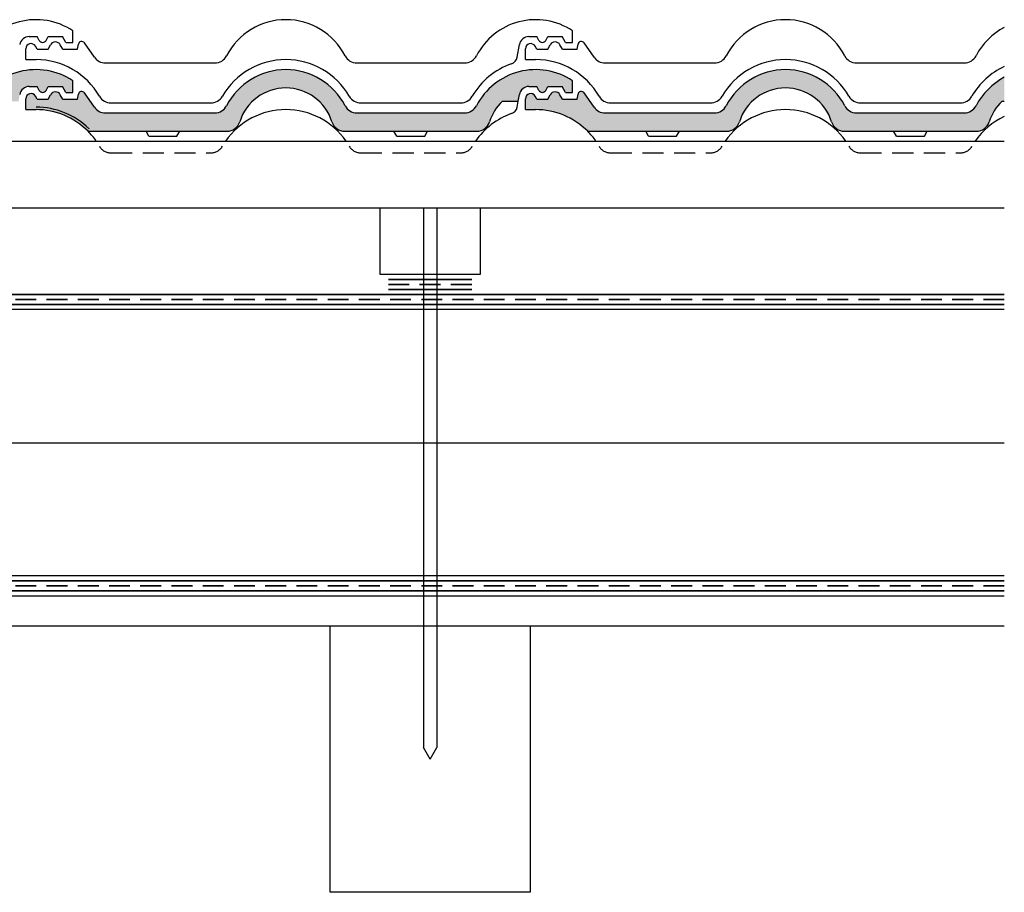
# Model space of a CAD drawing. Units: millimetres. Extents: x 20385 to 56179, y 32125 to 42160.
# Drawn here: x 47613 to 48205, y 35292 to 35816 of the extents above; entities that cross this region are included whole.
import ezdxf

# ---------------------------------------------------------------- set-up
doc = ezdxf.new("R2010")
doc.units = ezdxf.units.MM
doc.linetypes.add('DASHED', pattern=[19.05, 12.7, -6.35])
doc.linetypes.add('HIDDEN', pattern=[0.375, 0.25, -0.125])
doc.layers.add('Zateplisi', color=5, linetype='Continuous')
doc.layers.add('Základní', color=7, linetype='Continuous')
doc.linetypes.add('IZOLACE', pattern='A,0.00254,-2.54,[134,ltypeshp.shx,S=2.54,R=0,X=-2.54,Y=0],-5.08,[134,ltypeshp.shx,S=2.54,R=180,X=2.54,Y=0],-2.54', length=10.16254)

msp = doc.modelspace()

# ---------------------------------------------------------------- hatches: boundary and pattern name
at = {"layer": 'Základní'}
for points in [[(47317.05, 35768.6), (47317.05, 35762.1), (47323.18, 35762.1, -0.199852), (47354.4, 35749.1), (47437.85, 35749.1, 0.328322), (47445.49, 35754.72, -0.73598), (47500.86, 35754.72, 0.328322), (47508.5, 35749.1), (47587.85, 35749.1, 0.328322), (47595.49, 35754.72, -0.127668), (47603.18, 35767.1), (47612.68, 35767.1), (47613.38, 35771.12, -0.36397), (47619.17, 35775.97), (47623.81, 35775.97), (47625.16, 35773.63, 0.577328), (47629.19, 35773.63), (47630.54, 35775.97), (47639.16, 35775.97), (47641.18, 35772.47), (47645.3, 35772.47), (47645.3, 35779.42, 0.446809), (47587.62, 35764.43, -0.280712), (47580.51, 35760.1), (47515.84, 35760.1, -0.280712), (47508.73, 35764.43, 0.609449), (47437.62, 35764.43, -0.280712), (47430.51, 35760.1), (47364.81, 35760.1, -0.244698), (47358.26, 35763.51), (47352.22, 35772.13, 0.668165), (47348.61, 35771.33), (47348.11, 35768.47), (47339.23, 35768.47), (47337.75, 35771.03, 0.577348), (47331.9, 35771.03), (47330.42, 35768.47), (47323.86, 35768.47), (47322.88, 35770.16, 0.767327), (47317.05, 35768.6)], [(47617.05, 35762.1), (47617.05, 35768.6, -0.767327), (47622.88, 35770.16), (47623.86, 35768.47), (47630.42, 35768.47), (47631.9, 35771.03, -0.57735), (47637.75, 35771.03), (47639.23, 35768.47), (47648.11, 35768.47), (47648.61, 35771.33, -0.668174), (47652.22, 35772.13), (47658.26, 35763.51, 0.244698), (47664.81, 35760.1), (47730.51, 35760.1, 0.280713), (47737.62, 35764.43, -0.609449), (47808.73, 35764.43, 0.280713), (47815.84, 35760.1), (47880.51, 35760.1, 0.280713), (47887.62, 35764.43, -0.446809), (47945.3, 35779.42), (47945.3, 35772.47), (47941.18, 35772.47), (47939.16, 35775.97), (47930.54, 35775.97), (47929.19, 35773.63, -0.57735), (47925.16, 35773.63), (47923.81, 35775.97), (47919.17, 35775.97, 0.36397), (47913.38, 35771.12), (47912.68, 35767.1), (47903.18, 35767.1, 0.127668), (47895.49, 35754.72, -0.328322), (47887.85, 35749.1), (47858.33, 35749.1), (47838.02, 35749.1), (47808.5, 35749.1, -0.328322), (47800.86, 35754.72, 0.73598), (47745.49, 35754.72, -0.328322), (47737.85, 35749.1), (47709.55, 35749.1), (47709.55, 35749.1), (47689.25, 35749.1), (47654.4, 35749.1, 0.199852), (47623.18, 35762.1)], [(47917.05, 35762.1), (47917.05, 35768.6, -0.767327), (47922.88, 35770.16), (47923.86, 35768.47), (47930.42, 35768.47), (47931.9, 35771.03, -0.577348), (47937.75, 35771.03), (47939.23, 35768.47), (47948.11, 35768.47), (47948.61, 35771.33, -0.668165), (47952.22, 35772.13), (47958.26, 35763.51, 0.244698), (47964.81, 35760.1), (48030.51, 35760.1, 0.280713), (48037.62, 35764.43, -0.609449), (48108.73, 35764.43, 0.280712), (48115.84, 35760.1), (48180.51, 35760.1, 0.280712), (48187.62, 35764.43, -0.153846), (48204.56, 35781.5), (48204.56, 35767.1), (48203.18, 35767.1, 0.127668), (48195.49, 35754.72, -0.328322), (48187.85, 35749.1), (48158.33, 35749.1), (48138.02, 35749.1), (48108.5, 35749.1, -0.328322), (48100.86, 35754.72, 0.73598), (48045.49, 35754.72, -0.328322), (48037.85, 35749.1), (48009.55, 35749.1), (47989.25, 35749.1), (47954.4, 35749.1, 0.199852), (47923.18, 35762.1)]]:
    msp.add_hatch(color=256, dxfattribs=at).paths.add_polyline_path(points)

# ---------------------------------------------------------------- linework, layer by layer
at = {"layer": 'Zateplisi', "color": 3, "lineweight": 35}
for p, q in [((47834.78, 35660.1, 0), (47884.78, 35660.1, 0)), ((47834.78, 35654.1, 0), (47884.78, 35654.1, 0))]:
    msp.add_line(p, q, dxfattribs=at)
at = {"layer": 'Zateplisi', "color": 3, "linetype": 'HIDDEN', "lineweight": 35, "ltscale": 50}
msp.add_line((47834.78, 35657.1, 0), (47884.78, 35657.1, 0), dxfattribs=at)
at = {"layer": 'Zateplisi', "color": 40, "lineweight": 35}
for p, q in [((48204.56, 35651.1, 0), (46799.78, 35651.1, 0)), ((48204.56, 35645.1, 0), (46799.78, 35645.1, 0)), ((48204.56, 35479.1, 0), (47561.83, 35479.1, 0)), ((48204.56, 35473.1, 0), (47561.84, 35473.1))]:
    msp.add_line(p, q, dxfattribs=at)
at = {"layer": 'Zateplisi', "color": 40, "linetype": 'HIDDEN', "lineweight": 35, "ltscale": 50}
for p, q in [((48204.56, 35648.1, 0), (46799.78, 35648.1, 0)), ((48204.56, 35476.1, 0), (47561.84, 35476.1))]:
    msp.add_line(p, q, dxfattribs=at)
at = {"layer": 'Základní'}
for p, q in [((47645.3, 35802.47, 0), (47645.3, 35809.42, 0)), ((47945.3, 35802.47, 0), (47945.3, 35809.42, 0)), ((47619.17, 35805.97, 0), (47623.81, 35805.97, 0)), ((47625.16, 35803.63, 0), (47623.81, 35805.97, 0)), ((47629.19, 35803.63, 0), (47630.54, 35805.97, 0)), ((47630.54, 35805.97, 0), (47639.16, 35805.97, 0)), ((47641.18, 35802.47, 0), (47639.16, 35805.97, 0)), ((47641.18, 35802.47, 0), (47645.3, 35802.47, 0)), ((47658.26, 35793.51, 0), (47652.22, 35802.13, 0)), ((47919.17, 35805.97, 0), (47923.81, 35805.97, 0)), ((47925.16, 35803.63, 0), (47923.81, 35805.97, 0)), ((47929.19, 35803.63, 0), (47930.54, 35805.97, 0)), ((47930.54, 35805.97, 0), (47939.16, 35805.97, 0)), ((47941.18, 35802.47, 0), (47939.16, 35805.97, 0)), ((47941.18, 35802.47, 0), (47945.3, 35802.47, 0)), ((47958.26, 35793.51, 0), (47952.22, 35802.13, 0)), ((47617.05, 35792.1, 0), (47617.05, 35798.6, 0)), ((47623.86, 35798.47, 0), (47622.88, 35800.16, 0)), ((47623.86, 35798.47, 0), (47630.42, 35798.47, 0)), ((47630.42, 35798.47, 0), (47631.9, 35801.03, 0)), ((47639.23, 35798.47, 0), (47637.75, 35801.03, 0)), ((47639.23, 35798.47, 0), (47648.11, 35798.47, 0)), ((47648.11, 35798.47, 0), (47648.61, 35801.33, 0)), ((47912.05, 35793.52, 0), (47913.38, 35801.12, 0)), ((47917.05, 35792.1, 0), (47917.05, 35798.6, 0)), ((47923.86, 35798.47, 0), (47922.88, 35800.16, 0)), ((47923.86, 35798.47, 0), (47930.42, 35798.47, 0)), ((47930.42, 35798.47, 0), (47931.9, 35801.03, 0)), ((47939.23, 35798.47, 0), (47937.75, 35801.03, 0)), ((47939.23, 35798.47, 0), (47948.11, 35798.47, 0)), ((47948.11, 35798.47, 0), (47948.61, 35801.33, 0)), ((47617.05, 35792.1, 0), (47623.18, 35792.1, 0)), ((47664.81, 35790.1, 0), (47730.51, 35790.1, 0)), ((47815.84, 35790.1, 0), (47880.51, 35790.1, 0)), ((47917.05, 35792.1, 0), (47923.18, 35792.1, 0)), ((47964.81, 35790.1, 0), (48030.51, 35790.1, 0)), ((48115.84, 35790.1, 0), (48180.51, 35790.1, 0)), ((47645.3, 35772.47, 0), (47645.3, 35779.42, 0)), ((47945.3, 35772.47, 0), (47945.3, 35779.42, 0)), ((47619.17, 35775.97, 0), (47623.81, 35775.97, 0)), ((47625.16, 35773.63, 0), (47623.81, 35775.97, 0)), ((47629.19, 35773.63, 0), (47630.54, 35775.97, 0)), ((47630.54, 35775.97, 0), (47639.16, 35775.97, 0)), ((47641.18, 35772.47, 0), (47639.16, 35775.97, 0)), ((47641.18, 35772.47, 0), (47645.3, 35772.47, 0)), ((47658.26, 35763.51, 0), (47652.22, 35772.13, 0)), ((47919.17, 35775.97, 0), (47923.81, 35775.97, 0)), ((47925.16, 35773.63, 0), (47923.81, 35775.97, 0)), ((47929.19, 35773.63, 0), (47930.54, 35775.97, 0)), ((47930.54, 35775.97, 0), (47939.16, 35775.97, 0)), ((47941.18, 35772.47, 0), (47939.16, 35775.97, 0)), ((47941.18, 35772.47, 0), (47945.3, 35772.47, 0)), ((47958.26, 35763.51, 0), (47952.22, 35772.13, 0)), ((47617.05, 35762.1, 0), (47617.05, 35768.6, 0)), ((47623.86, 35768.47, 0), (47622.88, 35770.16, 0)), ((47623.86, 35768.47, 0), (47630.42, 35768.47, 0)), ((47630.42, 35768.47, 0), (47631.9, 35771.03, 0)), ((47639.23, 35768.47, 0), (47637.75, 35771.03, 0)), ((47639.23, 35768.47, 0), (47648.11, 35768.47, 0)), ((47648.11, 35768.47, 0), (47648.61, 35771.33, 0)), ((47668.21, 35766.1, 0), (47728.14, 35766.1, 0)), ((47818.21, 35766.1, 0), (47878.14, 35766.1, 0)), ((47903.18, 35767.1, 0), (47912.68, 35767.1, 0)), ((47912.05, 35763.52, 0), (47912.68, 35767.1, 0)), ((47912.68, 35767.1, 0), (47913.38, 35771.12, 0)), ((47917.05, 35762.1, 0), (47917.05, 35768.6, 0)), ((47923.86, 35768.47, 0), (47922.88, 35770.16, 0)), ((47923.86, 35768.47, 0), (47930.42, 35768.47, 0)), ((47930.42, 35768.47, 0), (47931.9, 35771.03, 0)), ((47939.23, 35768.47, 0), (47937.75, 35771.03, 0)), ((47939.23, 35768.47, 0), (47948.11, 35768.47, 0)), ((47948.11, 35768.47, 0), (47948.61, 35771.33, 0)), ((47968.21, 35766.1, 0), (48028.14, 35766.1, 0)), ((48118.21, 35766.1, 0), (48178.14, 35766.1, 0)), ((48203.18, 35767.1, 0), (48204.56, 35767.1, 0)), ((47617.05, 35762.1, 0), (47623.18, 35762.1, 0)), ((47917.05, 35762.1, 0), (47923.18, 35762.1, 0)), ((47664.81, 35760.1, 0), (47730.51, 35760.1, 0)), ((47815.84, 35760.1, 0), (47880.51, 35760.1, 0)), ((47964.81, 35760.1, 0), (48030.51, 35760.1, 0)), ((48115.84, 35760.1, 0), (48180.51, 35760.1, 0)), ((47654.4, 35749.1, 0), (47737.85, 35749.1, 0)), ((47690.98, 35746.1, 0), (47689.25, 35749.1, 0)), ((47707.82, 35746.1, 0), (47709.55, 35749.1, 0)), ((47707.82, 35746.1, 0), (47709.55, 35749.1, 0)), ((47808.5, 35749.1, 0), (47887.85, 35749.1, 0)), ((47839.75, 35746.1, 0), (47838.02, 35749.1, 0)), ((47856.6, 35746.1, 0), (47858.33, 35749.1, 0)), ((47954.4, 35749.1, 0), (48037.85, 35749.1, 0)), ((47990.98, 35746.1, 0), (47989.25, 35749.1, 0)), ((48007.82, 35746.1, 0), (48009.55, 35749.1, 0)), ((48108.5, 35749.1, 0), (48187.85, 35749.1, 0)), ((48139.75, 35746.1, 0), (48138.02, 35749.1, 0)), ((48156.6, 35746.1, 0), (48158.33, 35749.1, 0)), ((47690.98, 35746.1, 0), (47707.82, 35746.1, 0)), ((47839.75, 35746.1, 0), (47856.6, 35746.1, 0)), ((47990.98, 35746.1, 0), (48007.82, 35746.1, 0)), ((48139.75, 35746.1, 0), (48156.6, 35746.1, 0)), ((46769.78, 35703.1, 0), (48204.56, 35703.1, 0)), ((47855.78, 35703.1, 0), (47855.78, 35379.02, 0)), ((47863.78, 35703.1, 0), (47863.78, 35379.02, 0)), ((48204.56, 35642.1, 0), (46919.78, 35642.1, 0)), ((48204.56, 35482.1, 0), (46919.78, 35482.1, 0)), ((47561.84, 35470.1, 0), (48204.56, 35470.1, 0)), ((47561.84, 35452.1, 0), (48204.56, 35452.1, 0)), ((47859.78, 35372.1, 0), (47855.78, 35379.02, 0)), ((47859.78, 35372.1, 0), (47863.78, 35379.02, 0))]:
    msp.add_line(p, q, dxfattribs=at)
at = {"layer": 'Základní', "ltscale": 35}
msp.add_line((46769.78, 35743.1, 0), (48204.56, 35743.1, 0), dxfattribs=at)
at = {"layer": 'Základní', "linetype": 'DASHED'}
for p, q in [((47668.21, 35736.1, 0), (47728.14, 35736.1, 0)), ((47818.21, 35736.1, 0), (47878.14, 35736.1, 0)), ((47968.21, 35736.1, 0), (48028.14, 35736.1, 0)), ((48118.21, 35736.1, 0), (48178.14, 35736.1, 0))]:
    msp.add_line(p, q, dxfattribs=at)
at = {"layer": 'Základní', "linetype": 'IZOLACE', "ltscale": 8}
msp.add_line((46799.78, 35562.1, 0), (48204.56, 35562.1, 0), dxfattribs=at)
at = {"layer": 'Základní', "elevation": 0}
for points in [[(47829.78, 35703.1), (47889.78, 35703.1), (47889.78, 35663.1), (47829.78, 35663.1)], [(47799.78, 35452.1), (47919.78, 35452.1), (47919.78, 35292.1), (47799.78, 35292.1)]]:
    msp.add_lwpolyline(points, close=True, dxfattribs=at)
at = {"layer": 'Základní'}
for centre, radius, start, end in [((47623.18, 35776.1, 0), 40, 56.41833, 152.72039), ((47773.18, 35776.1, 0), 40, 27.27961, 152.72039), ((47923.18, 35776.1, 0), 40, 56.41833, 152.72039), ((48073.18, 35776.1, 0), 40, 27.27961, 152.72039), ((48223.18, 35776.1, 0), 40, 117.73581, 152.72039), ((47619.17, 35800.1, 0), 5.88, 90, 170.00005), ((47620.18, 35798.6, 0), 3.12, 30, 180.00001), ((47627.18, 35804.8, 0), 2.33, 209.99967, 329.99958), ((47634.83, 35799.35, 0), 3.38, 30, 150), ((47650.58, 35800.98, 0), 2, 34.99999, 169.99924), ((47919.17, 35800.1, 0), 5.88, 90, 170.00005), ((47920.18, 35798.6, 0), 3.12, 30, 180.00001), ((47927.18, 35804.8, 0), 2.33, 209.99967, 329.99958), ((47934.83, 35799.35, 0), 3.38, 30, 150), ((47950.58, 35800.98, 0), 2, 34.99999, 169.99924), ((47623.18, 35748.1, 0), 44, 30, 90), ((47664.81, 35798.1, 0), 8, 215, 270), ((47730.51, 35798.1, 0), 8, 270, 332.7204), ((47773.18, 35748.1, 0), 44, 30, 150), ((47815.84, 35798.1, 0), 8, 207.27962, 270), ((47880.51, 35798.1, 0), 8, 270, 332.7204), ((47907.12, 35794.39, 0), 5, 289.12401, 350.00018), ((47923.18, 35748.1, 0), 44, 30, 90), ((47964.81, 35798.1, 0), 8, 215, 270), ((48030.51, 35798.1, 0), 8, 270, 332.7204), ((48073.18, 35748.1, 0), 44, 30, 150), ((48115.84, 35798.1, 0), 8, 207.27962, 270), ((48180.51, 35798.1, 0), 8, 270, 332.7204), ((47623.18, 35746.1, 0), 40, 56.41833, 152.72039), ((47773.18, 35746.1, 0), 40, 27.27961, 152.72039), ((47923.18, 35748.1, 0), 44, 109.12402, 150), ((47923.18, 35746.1, 0), 40, 56.41833, 152.72039), ((48073.18, 35746.1, 0), 40, 27.27961, 152.72039), ((48223.18, 35748.1, 0), 44, 115.02961, 150), ((48223.18, 35746.1, 0), 40, 117.73581, 152.72039), ((47619.17, 35770.1, 0), 5.88, 90, 170.00005), ((47627.18, 35774.8, 0), 2.33, 209.99967, 329.99958), ((47634.83, 35769.35, 0), 3.38, 30, 150), ((47650.58, 35770.98, 0), 2, 34.99999, 169.99923), ((47773.18, 35746.1, 0), 29, 17.29535, 162.70465), ((47919.17, 35770.1, 0), 5.88, 90, 170.00005), ((47927.18, 35774.8, 0), 2.33, 209.99967, 329.99958), ((47934.83, 35769.35, 0), 3.38, 30, 150), ((47950.58, 35770.98, 0), 2, 34.99999, 169.99923), ((48073.18, 35746.1, 0), 29, 17.29535, 162.70465), ((47620.18, 35768.6, 0), 3.12, 30, 180.00001), ((47668.21, 35774.1, 0), 8, 210, 270), ((47728.14, 35774.1, 0), 8, 270, 329.99999), ((47818.21, 35774.1, 0), 8, 210, 270), ((47878.14, 35774.1, 0), 8, 270, 329.99999), ((47923.18, 35746.1, 0), 29, 133.60282, 162.70465), ((47920.18, 35768.6, 0), 3.12, 30, 180.00001), ((47968.21, 35774.1, 0), 8, 210, 270), ((48028.14, 35774.1, 0), 8, 270, 329.99999), ((48118.21, 35774.1, 0), 8, 210, 270), ((48178.14, 35774.1, 0), 8, 270, 329.99999), ((48223.18, 35746.1, 0), 29, 133.60282, 162.70465), ((47623.18, 35718.1, 0), 45.5, 45.58469, 90), ((47623.18, 35718.1, 0), 44, 44.79284, 90), ((47664.81, 35768.1, 0), 8, 215, 270), ((47730.51, 35768.1, 0), 8, 270, 332.7204), ((47773.18, 35718.1, 0), 44, 34.62354, 145.37646), ((47815.84, 35768.1, 0), 8, 207.27962, 270), ((47880.51, 35768.1, 0), 8, 270, 332.7204), ((47907.12, 35764.39, 0), 5, 289.12404, 350.00012), ((47923.18, 35718.1, 0), 44, 44.79284, 90), ((47964.81, 35768.1, 0), 8, 215, 270), ((48030.51, 35768.1, 0), 8, 270, 332.7204), ((48073.18, 35718.1, 0), 44, 34.62354, 145.37646), ((48115.84, 35768.1, 0), 8, 207.27962, 270), ((48180.51, 35768.1, 0), 8, 270, 332.7204), ((47737.85, 35757.1, 0), 8, 270, 342.70466), ((47808.5, 35757.1, 0), 8, 197.29534, 270), ((47923.18, 35718.1, 0), 44, 109.12403, 145.37646), ((47887.85, 35757.1, 0), 8, 270, 342.70466), ((48037.85, 35757.1, 0), 8, 270, 342.70466), ((48108.5, 35757.1, 0), 8, 197.29534, 270), ((48223.18, 35718.1, 0), 44, 115.02961, 145.37646), ((48187.85, 35757.1, 0), 8, 270, 342.70466), ((47623.18, 35718.1, 0), 44, 34.62354, 44.79284), ((47923.18, 35718.1, 0), 44, 34.62354, 44.79284)]:
    msp.add_arc(centre, radius, start, end, dxfattribs=at)
at = {"layer": 'Základní', "linetype": 'DASHED'}
for centre, start, end in [((47668.21, 35744.1, 0), 210, 270), ((47728.14, 35744.1, 0), 270, 329.99999), ((47818.21, 35744.1, 0), 210, 270), ((47878.14, 35744.1, 0), 270, 329.99999), ((47968.21, 35744.1, 0), 210, 270), ((48028.14, 35744.1, 0), 270, 329.99999), ((48118.21, 35744.1, 0), 210, 270), ((48178.14, 35744.1, 0), 270, 329.99999)]:
    msp.add_arc(centre, 8, start, end, dxfattribs=at)

doc.saveas('drawing.dxf')
